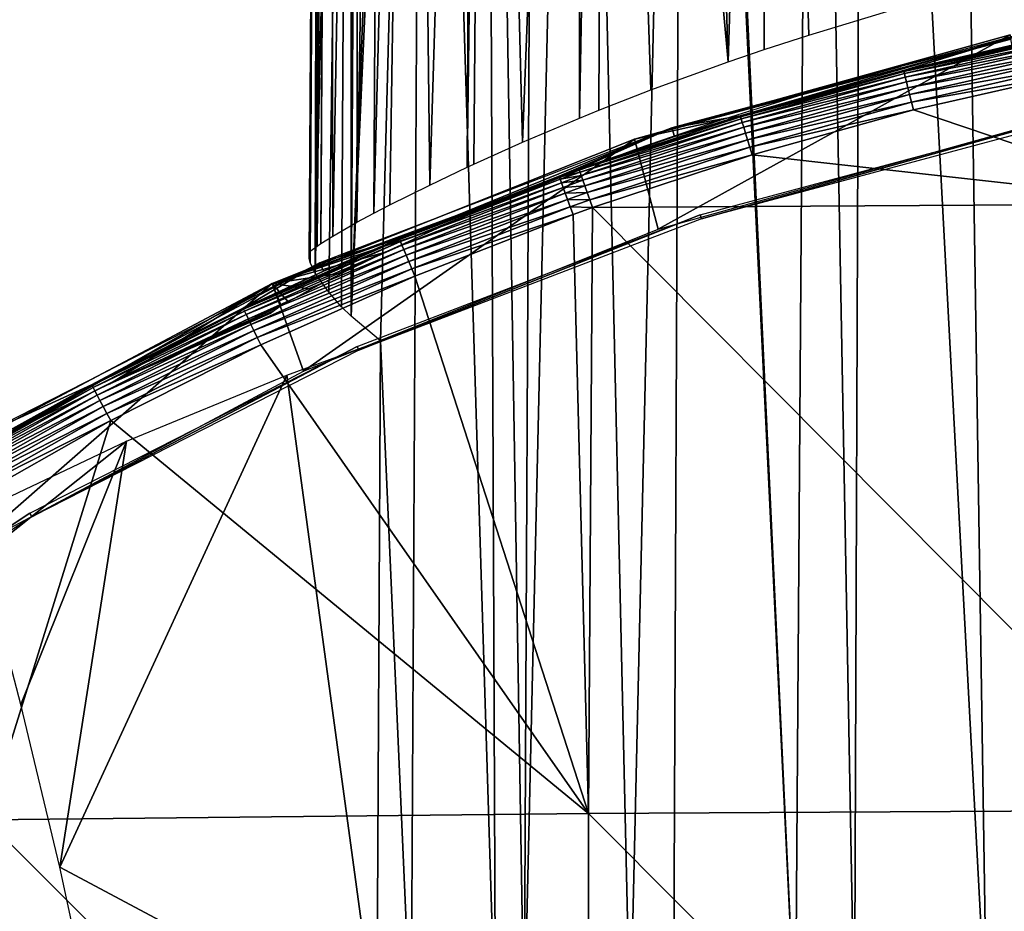
# Model space of a CAD drawing. Extents: x 0 to 551, y 0 to 1621.
# Drawn here: x 497 to 507, y 65 to 74 of the extents above; entities that cross this region are included whole.
import ezdxf

# ---------------------------------------------------------------- set-up
doc = ezdxf.new("R2010")
doc.units = 0
doc.header["$MEASUREMENT"] = 0

msp = doc.modelspace()

# ---------------------------------------------------------------- linework, layer by layer
for points in [[(500.058685, 71.966591, 52.364361), (500.047699, 72.009918, 52.73983), (500.148804, 87.628067, 52.369129)], [(500.148804, 87.628067, 52.369129), (500.047699, 72.009918, 52.73983), (500.060791, 72.079903, 53.669041)], [(500.109985, 71.856796, 51.601849), (500.058685, 71.966591, 52.364361), (500.148804, 87.628067, 52.369129)], [(500.148804, 87.628067, 52.369129), (500.060791, 72.079903, 53.669041), (500.135406, 87.628067, 53)], [(500.135406, 87.628067, 53), (500.060791, 72.079903, 53.669041), (500.128693, 72.132294, 54.569431)], [(500.468994, 87.628067, 49.868328), (500.247101, 71.663139, 50.539841), (500.109985, 71.856796, 51.601849)], [(500.468994, 87.628067, 49.868328), (500.109985, 71.856796, 51.601849), (500.243713, 87.628067, 51.208271)], [(500.243713, 87.628067, 51.208271), (500.109985, 71.856796, 51.601849), (500.148804, 87.628067, 52.369129)], [(500.135406, 87.628067, 53), (500.128693, 72.132294, 54.569431), (500.243713, 87.628067, 54.791729)], [(500.243713, 87.628067, 54.791729), (500.128693, 72.132294, 54.569431), (500.167389, 72.158463, 54.89975)], [(500.243713, 87.628067, 54.791729), (500.167389, 72.158463, 54.89975), (500.255798, 87.628067, 54.888069)], [(500.255798, 87.628067, 54.888069), (500.167389, 72.158463, 54.89975), (500.288513, 72.234032, 55.6782)], [(500.378387, 71.517174, 49.848129), (500.247101, 71.663139, 50.539841), (500.468994, 87.628067, 49.868328)], [(500.255798, 87.628067, 54.888069), (500.288513, 72.234032, 55.6782), (500.567291, 87.628067, 56.557339)], [(500.567291, 87.628067, 56.557339), (500.288513, 72.234032, 55.6782), (500.533813, 72.37381, 56.78231)], [(500.378387, 71.517174, 49.848129), (500.468994, 87.628067, 49.868328), (500.475006, 71.422401, 49.427029)], [(500.475006, 71.422401, 49.427029), (500.468994, 87.628067, 49.868328), (500.567291, 87.628067, 49.442661)], [(501.101288, 87.628067, 47.728931), (501.207306, 87.628067, 47.457619), (500.475006, 71.422401, 49.427029)], [(500.475006, 71.422401, 49.427029), (501.207306, 87.628067, 47.457619), (500.772797, 71.17218, 48.377289)], [(500.475006, 71.422401, 49.427029), (500.567291, 87.628067, 49.442661), (501.101288, 87.628067, 47.728931)], [(500.567291, 87.628067, 56.557339), (500.533813, 72.37381, 56.78231), (500.786896, 87.628067, 57.352699)], [(500.786896, 87.628067, 57.352699), (500.533813, 72.37381, 56.78231), (500.703613, 72.46476, 57.378841)], [(500.786896, 87.628067, 57.352699), (500.703613, 72.46476, 57.378841), (501.101288, 87.628067, 58.271069)], [(501.101288, 87.628067, 58.271069), (500.703613, 72.46476, 57.378841), (500.86499, 72.548393, 57.873348)], [(501.081696, 64.125183, 47.40715), (500.772797, 71.17218, 48.377289), (501.207306, 87.628067, 47.457619)], [(501.101288, 87.628067, 58.271069), (500.86499, 72.548393, 57.873348), (501.270691, 72.749672, 58.917702)], [(501.081696, 64.125183, 47.40715), (501.207306, 87.628067, 47.457619), (501.93631, 64.125183, 45.628391)], [(501.101288, 87.628067, 58.271069), (501.270691, 72.749672, 58.917702), (501.72699, 87.628067, 59.692108)], [(501.93631, 64.125183, 45.628391), (501.207306, 87.628067, 47.457619), (501.838013, 87.628067, 46.09206)], [(501.72699, 87.628067, 59.692108), (501.270691, 72.749672, 58.917702), (501.651489, 72.930397, 59.73045)], [(501.72699, 87.628067, 59.692108), (501.651489, 72.930397, 59.73045), (501.838013, 87.628067, 59.90794)], [(501.838013, 87.628067, 59.90794), (501.651489, 72.930397, 59.73045), (501.717499, 72.96109, 59.859299)], [(501.838013, 87.628067, 59.90794), (501.717499, 72.96109, 59.859299), (502.212006, 73.184731, 60.739731)], [(501.838013, 87.628067, 59.90794), (502.212006, 73.184731, 60.739731), (502.766602, 87.628067, 61.444069)], [(501.93631, 64.125183, 45.628391), (501.838013, 87.628067, 46.09206), (502.227112, 64.125183, 45.135391)], [(502.227112, 64.125183, 45.135391), (501.838013, 87.628067, 46.09206), (502.342285, 87.628067, 45.20636)], [(502.766602, 87.628067, 61.444069), (502.212006, 73.184731, 60.739731), (502.7883, 73.429169, 61.61805)], [(502.227112, 64.125183, 45.135391), (502.766602, 87.628067, 44.555931), (503.302185, 64.125183, 43.61055)], [(502.227112, 64.125183, 45.135391), (502.342285, 87.628067, 45.20636), (502.766602, 87.628067, 44.555931)], [(502.766602, 87.628067, 61.444069), (502.7883, 73.429169, 61.61805), (503.048889, 87.628067, 61.839001)], [(503.302185, 64.125183, 43.61055), (502.766602, 87.628067, 44.555931), (503.841492, 87.628067, 43.17931)], [(503.048889, 87.628067, 61.839001), (502.7883, 73.429169, 61.61805), (502.983612, 73.508324, 61.887508)], [(503.048889, 87.628067, 61.839001), (502.983612, 73.508324, 61.887508), (503.512604, 73.714607, 62.559559)], [(503.512604, 73.714607, 62.559559), (504.293793, 73.998932, 63.424721), (503.048889, 87.628067, 61.839001)], [(504.293793, 73.998932, 63.424721), (503.873688, 87.628067, 62.857071), (503.048889, 87.628067, 61.839001)], [(503.302185, 64.125183, 43.61055), (503.841492, 87.628067, 43.17931), (503.739899, 64.125183, 43.089882)], [(503.739899, 64.125183, 43.089882), (503.841492, 87.628067, 43.17931), (504.976807, 64.125183, 41.840469)], [(503.841492, 87.628067, 43.17931), (503.873688, 87.628067, 43.142921), (504.976807, 64.125183, 41.840469)], [(504.293793, 73.998932, 63.424721), (504.7146, 87.628067, 63.731609), (503.873688, 87.628067, 62.857071)], [(504.976807, 64.125183, 41.840469), (503.873688, 87.628067, 43.142921), (505.142914, 87.628067, 41.873661)], [(504.660706, 74.12368, 63.78767), (504.7146, 87.628067, 63.731609), (504.293793, 73.998932, 63.424721)], [(504.660706, 74.12368, 63.78767), (505.113312, 74.270844, 64.202843), (504.7146, 87.628067, 63.731609)], [(504.7146, 87.628067, 63.731609), (505.113312, 74.270844, 64.202843), (505.979492, 74.533943, 64.909492)], [(504.976807, 64.125183, 41.840469), (505.142914, 87.628067, 41.873661), (505.576691, 64.125183, 41.32946)], [(505.576691, 64.125183, 41.32946), (505.142914, 87.628067, 41.873661), (505.661713, 87.628067, 41.43478)], [(505.576691, 64.125183, 41.32946), (505.661713, 87.628067, 41.43478), (506.915802, 64.125183, 40.364868)], [(506.915802, 64.125183, 40.364868), (505.661713, 87.628067, 41.43478), (506.555908, 87.628067, 40.766651)], [(506.915802, 64.125183, 40.364868), (506.555908, 87.628067, 40.766651), (507.684601, 64.125183, 39.904789)], [(507.684601, 64.125183, 39.904789), (506.555908, 87.628067, 40.766651), (507.75061, 87.628067, 40.022968)], [(507.153595, 74.271858, 69), (507.160706, 74.227928, 66.455681), (503.34549, 73.214531, 69)], [(503.584991, 72.303238, 69), (507.153595, 74.271858, 69), (503.34549, 73.214531, 69)], [(507.313995, 73.344589, 69), (507.153595, 74.271858, 69), (503.584991, 72.303238, 69)], [(503.723602, 73.33046, 69.5), (504.417908, 73.45092, 74.843758), (507.412994, 74.319061, 69.5)], [(507.412994, 74.319061, 69.5), (504.417908, 73.45092, 74.843758), (506.072388, 73.911308, 74.843758)], [(507.412994, 74.319061, 69.5), (506.072388, 73.911308, 74.843758), (507.432404, 74.227814, 74.843758)], [(507.747314, 74.284203, 74.929291), (507.432404, 74.227814, 74.843758), (506.074585, 73.902733, 74.929291)], [(507.752014, 74.261253, 75.012032), (507.747314, 74.284203, 74.929291), (506.074585, 73.902733, 74.929291)], [(507.752014, 74.261253, 75.012032), (506.074585, 73.902733, 74.929291), (506.080292, 73.88002, 75.012032)], [(507.759399, 74.22477, 75.089531), (507.752014, 74.261253, 75.012032), (506.080292, 73.88002, 75.012032)], [(503.34549, 73.214531, 69), (507.160706, 74.227928, 66.455681), (507.032898, 74.198189, 66.377937)], [(503.34549, 73.214531, 69), (507.032898, 74.198189, 66.377937), (506.045105, 73.95047, 65.714401)], [(506.074585, 73.902733, 74.929291), (507.432404, 74.227814, 74.843758), (506.072388, 73.911308, 74.843758)], [(507.759399, 74.22477, 75.089531), (506.080292, 73.88002, 75.012032), (506.089386, 73.843903, 75.089531)], [(507.769409, 74.175827, 75.159508), (507.759399, 74.22477, 75.089531), (506.089386, 73.843903, 75.089531)], [(507.769409, 74.175827, 75.159508), (506.089386, 73.843903, 75.089531), (506.101715, 73.795502, 75.159508)], [(507.781586, 74.115807, 75.219887), (507.769409, 74.175827, 75.159508), (506.101715, 73.795502, 75.159508)], [(507.781586, 74.115807, 75.219887), (506.101715, 73.795502, 75.159508), (506.116699, 73.73613, 75.219887)], [(507.795685, 74.046608, 75.26889), (507.781586, 74.115807, 75.219887), (506.116699, 73.73613, 75.219887)], [(507.795685, 74.046608, 75.26889), (506.116699, 73.73613, 75.219887), (506.134003, 73.667648, 75.26889)], [(507.811188, 73.970139, 75.305061), (507.795685, 74.046608, 75.26889), (506.134003, 73.667648, 75.26889)], [(503.34549, 73.214531, 69), (506.045105, 73.95047, 65.714401), (505.105194, 73.685287, 64.967293)], [(507.811188, 73.970139, 75.305061), (506.134003, 73.667648, 75.26889), (506.153198, 73.59201, 75.305061)], [(506.153198, 73.59201, 75.305061), (507.827789, 73.888779, 75.327332), (507.811188, 73.970139, 75.305061)], [(506.074585, 73.902733, 74.929291), (506.072388, 73.911308, 74.843758), (504.417908, 73.45092, 74.843758)], [(506.074585, 73.902733, 74.929291), (504.417908, 73.45092, 74.843758), (504.420502, 73.442459, 74.929291)], [(506.080292, 73.88002, 75.012032), (506.074585, 73.902733, 74.929291), (504.420502, 73.442459, 74.929291)], [(506.080292, 73.88002, 75.012032), (504.420502, 73.442459, 74.929291), (504.427307, 73.420052, 75.012032)], [(506.089386, 73.843903, 75.089531), (506.080292, 73.88002, 75.012032), (504.427307, 73.420052, 75.012032)], [(506.089386, 73.843903, 75.089531), (504.427307, 73.420052, 75.012032), (504.43811, 73.384399, 75.089531)], [(506.101715, 73.795502, 75.159508), (506.089386, 73.843903, 75.089531), (504.43811, 73.384399, 75.089531)], [(506.153198, 73.59201, 75.305061), (506.173492, 73.511482, 75.327332), (507.827789, 73.888779, 75.327332)], [(507.827789, 73.888779, 75.327332), (506.173492, 73.511482, 75.327332), (508.994385, 72.559418, 75.592247)], [(506.101715, 73.795502, 75.159508), (504.43811, 73.384399, 75.089531), (504.452606, 73.336601, 75.159508)], [(506.116699, 73.73613, 75.219887), (506.101715, 73.795502, 75.159508), (504.452606, 73.336601, 75.159508)], [(506.116699, 73.73613, 75.219887), (504.452606, 73.336601, 75.159508), (504.470398, 73.278008, 75.219887)], [(506.134003, 73.667648, 75.26889), (506.116699, 73.73613, 75.219887), (504.470398, 73.278008, 75.219887)], [(505.105194, 73.685287, 64.967293), (504.212006, 73.405563, 64.133537), (503.34549, 73.214531, 69)], [(506.134003, 73.667648, 75.26889), (504.470398, 73.278008, 75.219887), (504.490997, 73.210419, 75.26889)], [(506.153198, 73.59201, 75.305061), (506.134003, 73.667648, 75.26889), (504.490997, 73.210419, 75.26889)], [(506.153198, 73.59201, 75.305061), (504.490997, 73.210419, 75.26889), (504.513611, 73.135788, 75.305061)], [(504.513611, 73.135788, 75.305061), (506.173492, 73.511482, 75.327332), (506.153198, 73.59201, 75.305061)], [(504.420502, 73.442459, 74.929291), (503.752411, 73.241768, 74.843758), (502.786011, 72.903282, 74.929291)], [(504.427307, 73.420052, 75.012032), (504.420502, 73.442459, 74.929291), (502.786011, 72.903282, 74.929291)], [(503.723602, 73.33046, 69.5), (503.752411, 73.241768, 74.843758), (504.417908, 73.45092, 74.843758)], [(504.420502, 73.442459, 74.929291), (504.417908, 73.45092, 74.843758), (503.752411, 73.241768, 74.843758)], [(504.513611, 73.135788, 75.305061), (504.537811, 73.056343, 75.327332), (506.173492, 73.511482, 75.327332)], [(508.994385, 72.559418, 75.592247), (506.173492, 73.511482, 75.327332), (504.537811, 73.056343, 75.327332)], [(504.427307, 73.420052, 75.012032), (502.786011, 72.903282, 74.929291), (502.793915, 72.881218, 75.012032)], [(504.43811, 73.384399, 75.089531), (504.427307, 73.420052, 75.012032), (502.793915, 72.881218, 75.012032)], [(504.43811, 73.384399, 75.089531), (502.793915, 72.881218, 75.012032), (502.806396, 72.846107, 75.089531)], [(504.452606, 73.336601, 75.159508), (504.43811, 73.384399, 75.089531), (502.806396, 72.846107, 75.089531)], [(504.452606, 73.336601, 75.159508), (502.806396, 72.846107, 75.089531), (502.823212, 72.799088, 75.159508)], [(504.470398, 73.278008, 75.219887), (504.452606, 73.336601, 75.159508), (502.823212, 72.799088, 75.159508)], [(503.34549, 73.214531, 69), (504.212006, 73.405563, 64.133537), (503.371613, 73.116837, 63.21714)], [(507.605591, 73.413071, 69.5), (504.023285, 72.408081, 67.000008), (504.009796, 72.449623, 69.5)], [(507.605591, 73.413071, 69.5), (507.614685, 73.370399, 67.000008), (504.023285, 72.408081, 67.000008)], [(500.157715, 71.961639, 69.5), (500.961304, 72.206848, 74.843758), (503.723602, 73.33046, 69.5)], [(503.723602, 73.33046, 69.5), (500.961304, 72.206848, 74.843758), (502.582611, 72.839561, 74.843758)], [(503.723602, 73.33046, 69.5), (502.582611, 72.839561, 74.843758), (502.783112, 72.911621, 74.843758)], [(502.783112, 72.911621, 74.843758), (503.752411, 73.241768, 74.843758), (503.723602, 73.33046, 69.5)], [(502.786011, 72.903282, 74.929291), (503.752411, 73.241768, 74.843758), (502.783112, 72.911621, 74.843758)], [(504.470398, 73.278008, 75.219887), (502.823212, 72.799088, 75.159508), (502.843689, 72.741386, 75.219887)], [(504.490997, 73.210419, 75.26889), (504.470398, 73.278008, 75.219887), (502.843689, 72.741386, 75.219887)], [(503.34549, 73.214531, 69), (503.371613, 73.116837, 63.21714), (499.674011, 71.751709, 69)], [(499.991302, 70.862648, 69), (503.34549, 73.214531, 69), (499.674011, 71.751709, 69)], [(503.584991, 72.303238, 69), (503.34549, 73.214531, 69), (499.991302, 70.862648, 69)], [(504.490997, 73.210419, 75.26889), (502.843689, 72.741386, 75.219887), (502.867401, 72.674873, 75.26889)], [(504.513611, 73.135788, 75.305061), (504.490997, 73.210419, 75.26889), (502.867401, 72.674873, 75.26889)], [(504.513611, 73.135788, 75.305061), (502.867401, 72.674873, 75.26889), (502.893585, 72.601379, 75.305061)], [(502.893585, 72.601379, 75.305061), (504.537811, 73.056343, 75.327332), (504.513611, 73.135788, 75.305061)], [(499.674011, 71.751709, 69), (503.371613, 73.116837, 63.21714), (502.608795, 72.832108, 62.24194)], [(502.893585, 72.601379, 75.305061), (502.921509, 72.523117, 75.327332), (504.537811, 73.056343, 75.327332)], [(508.994385, 72.559418, 75.592247), (504.537811, 73.056343, 75.327332), (502.921509, 72.523117, 75.327332)], [(502.585602, 72.831207, 74.929291), (502.582611, 72.839561, 74.843758), (500.961304, 72.206848, 74.843758)], [(502.786011, 72.903282, 74.929291), (502.783112, 72.911621, 74.843758), (502.582611, 72.839561, 74.843758)], [(502.786011, 72.903282, 74.929291), (502.582611, 72.839561, 74.843758), (502.585602, 72.831207, 74.929291)], [(502.793915, 72.881218, 75.012032), (502.786011, 72.903282, 74.929291), (502.585602, 72.831207, 74.929291)], [(502.793915, 72.881218, 75.012032), (502.585602, 72.831207, 74.929291), (502.593597, 72.809158, 75.012032)], [(502.806396, 72.846107, 75.089531), (502.793915, 72.881218, 75.012032), (502.593597, 72.809158, 75.012032)], [(502.806396, 72.846107, 75.089531), (502.593597, 72.809158, 75.012032), (502.606293, 72.77417, 75.089531)], [(502.823212, 72.799088, 75.159508), (502.806396, 72.846107, 75.089531), (502.606293, 72.77417, 75.089531)], [(499.674011, 71.751709, 69), (502.608795, 72.832108, 62.24194), (501.931702, 72.560013, 61.218361)], [(502.585602, 72.831207, 74.929291), (500.961304, 72.206848, 74.843758), (500.964691, 72.198631, 74.929291)], [(502.593597, 72.809158, 75.012032), (502.585602, 72.831207, 74.929291), (500.964691, 72.198631, 74.929291)], [(502.593597, 72.809158, 75.012032), (500.964691, 72.198631, 74.929291), (500.973694, 72.177048, 75.012032)], [(502.606293, 72.77417, 75.089531), (502.593597, 72.809158, 75.012032), (500.973694, 72.177048, 75.012032)], [(502.606293, 72.77417, 75.089531), (500.973694, 72.177048, 75.012032), (500.988098, 72.142723, 75.089531)], [(502.623413, 72.727203, 75.159508), (502.606293, 72.77417, 75.089531), (500.988098, 72.142723, 75.089531)], [(502.823212, 72.799088, 75.159508), (502.606293, 72.77417, 75.089531), (502.623413, 72.727203, 75.159508)], [(502.843689, 72.741386, 75.219887), (502.823212, 72.799088, 75.159508), (502.623413, 72.727203, 75.159508)], [(502.843689, 72.741386, 75.219887), (502.623413, 72.727203, 75.159508), (502.644287, 72.669678, 75.219887)], [(502.867401, 72.674873, 75.26889), (502.843689, 72.741386, 75.219887), (502.644287, 72.669678, 75.219887)], [(502.623413, 72.727203, 75.159508), (500.988098, 72.142723, 75.089531), (501.007385, 72.096588, 75.159508)], [(502.644287, 72.669678, 75.219887), (502.623413, 72.727203, 75.159508), (501.007385, 72.096588, 75.159508)], [(502.644287, 72.669678, 75.219887), (501.007385, 72.096588, 75.159508), (501.031006, 72.040138, 75.219887)], [(502.668396, 72.603233, 75.26889), (502.644287, 72.669678, 75.219887), (501.031006, 72.040138, 75.219887)], [(502.867401, 72.674873, 75.26889), (502.644287, 72.669678, 75.219887), (502.668396, 72.603233, 75.26889)], [(502.893585, 72.601379, 75.305061), (502.867401, 72.674873, 75.26889), (502.668396, 72.603233, 75.26889)], [(501.931702, 72.560013, 61.218361), (501.337891, 72.305138, 60.14584), (499.674011, 71.751709, 69)], [(502.668396, 72.603233, 75.26889), (501.031006, 72.040138, 75.219887), (501.058197, 71.97493, 75.26889)], [(502.695007, 72.529907, 75.305061), (502.668396, 72.603233, 75.26889), (501.058197, 71.97493, 75.26889)], [(502.893585, 72.601379, 75.305061), (502.668396, 72.603233, 75.26889), (502.695007, 72.529907, 75.305061)], [(502.695007, 72.529907, 75.305061), (502.921509, 72.523117, 75.327332), (502.893585, 72.601379, 75.305061)], [(508.994385, 66.415909, 76.525223), (508.994385, 72.559418, 75.592247), (502.921509, 72.523117, 75.327332)], [(504.009796, 72.449623, 69.5), (500.552094, 71.075684, 67.000008), (500.534393, 71.115494, 69.5)], [(504.009796, 72.449623, 69.5), (504.023285, 72.408081, 67.000008), (500.552094, 71.075684, 67.000008)], [(502.695007, 72.529907, 75.305061), (501.058197, 71.97493, 75.26889), (501.088287, 71.902931, 75.305061)], [(501.088287, 71.902931, 75.305061), (502.723297, 72.451828, 75.327332), (502.695007, 72.529907, 75.305061)], [(501.088287, 71.902931, 75.305061), (501.120392, 71.82634, 75.327332), (502.723297, 72.451828, 75.327332)], [(502.880493, 66.379433, 76.258003), (502.723297, 72.451828, 75.327332), (501.120392, 71.82634, 75.327332)], [(502.695007, 72.529907, 75.305061), (502.723297, 72.451828, 75.327332), (502.921509, 72.523117, 75.327332)], [(502.880493, 66.379433, 76.258003), (502.921509, 72.523117, 75.327332), (502.723297, 72.451828, 75.327332)], [(508.994385, 66.415909, 76.525223), (502.921509, 72.523117, 75.327332), (502.880493, 66.379433, 76.258003)], [(501.337891, 72.305138, 60.14584), (500.822693, 72.070122, 59.016842), (499.674011, 71.751709, 69)], [(500.964691, 72.198631, 74.929291), (500.195587, 71.876411, 74.843758), (499.385406, 71.493858, 74.929291)], [(500.973694, 72.177048, 75.012032), (500.964691, 72.198631, 74.929291), (499.385406, 71.493858, 74.929291)], [(500.973694, 72.177048, 75.012032), (499.385406, 71.493858, 74.929291), (499.395386, 71.472763, 75.012032)], [(500.988098, 72.142723, 75.089531), (500.973694, 72.177048, 75.012032), (499.395386, 71.472763, 75.012032)], [(500.988098, 72.142723, 75.089531), (499.395386, 71.472763, 75.012032), (499.411407, 71.439087, 75.089531)], [(501.007385, 72.096588, 75.159508), (500.988098, 72.142723, 75.089531), (499.411407, 71.439087, 75.089531)], [(500.157715, 71.961639, 69.5), (500.195587, 71.876411, 74.843758), (500.961304, 72.206848, 74.843758)], [(500.964691, 72.198631, 74.929291), (500.961304, 72.206848, 74.843758), (500.195587, 71.876411, 74.843758)], [(501.007385, 72.096588, 75.159508), (499.411407, 71.439087, 75.089531), (499.432892, 71.393967, 75.159508)], [(501.031006, 72.040138, 75.219887), (501.007385, 72.096588, 75.159508), (499.432892, 71.393967, 75.159508)], [(501.031006, 72.040138, 75.219887), (499.432892, 71.393967, 75.159508), (499.459106, 71.338654, 75.219887)], [(501.058197, 71.97493, 75.26889), (501.031006, 72.040138, 75.219887), (499.459106, 71.338654, 75.219887)], [(499.674011, 71.751709, 69), (500.822693, 72.070122, 59.016842), (500.390808, 71.861153, 57.833889)], [(496.754395, 70.227562, 69.5), (497.843811, 70.72628, 74.843758), (500.157715, 71.961639, 69.5)], [(500.157715, 71.961639, 69.5), (497.843811, 70.72628, 74.843758), (499.381592, 71.501907, 74.843758)], [(500.157715, 71.961639, 69.5), (499.381592, 71.501907, 74.843758), (500.195587, 71.876411, 74.843758)], [(501.058197, 71.97493, 75.26889), (499.459106, 71.338654, 75.219887), (499.489502, 71.274879, 75.26889)], [(501.088287, 71.902931, 75.305061), (501.058197, 71.97493, 75.26889), (499.489502, 71.274879, 75.26889)], [(499.385406, 71.493858, 74.929291), (500.195587, 71.876411, 74.843758), (499.381592, 71.501907, 74.843758)], [(501.088287, 71.902931, 75.305061), (499.489502, 71.274879, 75.26889), (499.522888, 71.204422, 75.305061)], [(499.522888, 71.204422, 75.305061), (501.120392, 71.82634, 75.327332), (501.088287, 71.902931, 75.305061)], [(499.674011, 71.751709, 69), (500.390808, 71.861153, 57.833889), (500.068512, 71.695511, 56.67646)], [(499.674011, 71.751709, 69), (496.431213, 69.914879, 62.392879), (496.182312, 69.900452, 69)], [(496.5755, 69.039879, 69), (499.674011, 71.751709, 69), (496.182312, 69.900452, 69)], [(499.674011, 71.751709, 69), (496.605011, 70.014236, 62.238708), (496.431213, 69.914879, 62.392879)], [(499.991302, 70.862648, 69), (499.674011, 71.751709, 69), (496.5755, 69.039879, 69)], [(496.77179, 70.107338, 62.037312), (496.605011, 70.014236, 62.238708), (499.674011, 71.751709, 69)], [(499.674011, 71.751709, 69), (496.926605, 70.191322, 61.78162), (496.77179, 70.107338, 62.037312)], [(499.674011, 71.751709, 69), (497.074493, 70.268448, 61.428188), (496.926605, 70.191322, 61.78162)], [(498.028809, 70.734077, 58.578339), (497.074493, 70.268448, 61.428188), (499.674011, 71.751709, 69)], [(499.674011, 71.751709, 69), (499.7659, 71.524857, 54.997269), (498.028809, 70.734077, 58.578339)], [(499.522888, 71.204422, 75.305061), (499.558594, 71.129379, 75.327332), (501.120392, 71.82634, 75.327332)], [(501.120392, 71.82634, 75.327332), (499.558594, 71.129379, 75.327332), (502.880493, 66.379433, 76.258003)], [(500.068512, 71.695511, 56.67646), (499.838013, 71.567947, 55.507549), (499.674011, 71.751709, 69)], [(499.674011, 71.751709, 69), (499.838013, 71.567947, 55.507549), (499.7659, 71.524857, 54.997269)], [(499.385406, 71.493858, 74.929291), (499.381592, 71.501907, 74.843758), (497.843811, 70.72628, 74.843758)], [(499.385406, 71.493858, 74.929291), (497.843811, 70.72628, 74.843758), (497.847992, 70.718407, 74.929291)], [(499.395386, 71.472763, 75.012032), (499.385406, 71.493858, 74.929291), (497.847992, 70.718407, 74.929291)], [(499.395386, 71.472763, 75.012032), (497.847992, 70.718407, 74.929291), (497.859009, 70.697777, 75.012032)], [(499.411407, 71.439087, 75.089531), (499.395386, 71.472763, 75.012032), (497.859009, 70.697777, 75.012032)], [(499.411407, 71.439087, 75.089531), (497.859009, 70.697777, 75.012032), (497.876587, 70.66494, 75.089531)], [(499.432892, 71.393967, 75.159508), (499.411407, 71.439087, 75.089531), (497.876587, 70.66494, 75.089531)], [(498.028809, 70.734077, 58.578339), (499.7659, 71.524857, 54.997269), (499.696411, 71.479622, 54.32373)], [(498.028809, 70.734077, 58.578339), (499.696411, 71.479622, 54.32373), (499.657898, 71.449883, 53.71257)], [(499.432892, 71.393967, 75.159508), (497.876587, 70.66494, 75.089531), (497.900085, 70.620827, 75.159508)], [(499.459106, 71.338654, 75.219887), (499.432892, 71.393967, 75.159508), (497.900085, 70.620827, 75.159508)], [(499.459106, 71.338654, 75.219887), (497.900085, 70.620827, 75.159508), (497.928986, 70.566887, 75.219887)], [(499.489502, 71.274879, 75.26889), (499.459106, 71.338654, 75.219887), (497.928986, 70.566887, 75.219887)], [(499.489502, 71.274879, 75.26889), (497.928986, 70.566887, 75.219887), (497.962311, 70.504547, 75.26889)], [(499.522888, 71.204422, 75.305061), (499.489502, 71.274879, 75.26889), (497.962311, 70.504547, 75.26889)], [(499.522888, 71.204422, 75.305061), (497.962311, 70.504547, 75.26889), (497.998993, 70.43576, 75.305061)], [(497.998993, 70.43576, 75.305061), (499.558594, 71.129379, 75.327332), (499.522888, 71.204422, 75.305061)], [(500.772797, 71.17218, 48.377289), (500.734192, 64.125183, 48.364738), (499.822113, 70.823669, 51.296692)], [(500.734192, 64.125183, 48.364738), (500.772797, 71.17218, 48.377289), (501.081696, 64.125183, 47.40715)], [(500.534393, 71.115494, 69.5), (497.239288, 69.387672, 67.000008), (497.217499, 69.425461, 69.5)], [(500.534393, 71.115494, 69.5), (500.552094, 71.075684, 67.000008), (497.239288, 69.387672, 67.000008)], [(497.998993, 70.43576, 75.305061), (498.038208, 70.362511, 75.327332), (499.558594, 71.129379, 75.327332)], [(498.038208, 70.362511, 75.327332), (502.880493, 66.379433, 76.258003), (499.558594, 71.129379, 75.327332)], [(499.822113, 70.823669, 51.296692), (500.734192, 64.125183, 48.364738), (497.521301, 65.836433, 58.284679)], [(499.822113, 70.823669, 51.296692), (497.521301, 65.836433, 58.284679), (498.199799, 70.154129, 56.276909)], [(497.847992, 70.718407, 74.929291), (496.800995, 70.146797, 74.843758), (496.352814, 69.87339, 74.929291)], [(497.859009, 70.697777, 75.012032), (497.847992, 70.718407, 74.929291), (496.352814, 69.87339, 74.929291)], [(496.352814, 69.87339, 74.929291), (496.364807, 69.85331, 75.012032), (497.859009, 70.697777, 75.012032)], [(497.876587, 70.66494, 75.089531), (497.859009, 70.697777, 75.012032), (496.364807, 69.85331, 75.012032)], [(497.876587, 70.66494, 75.089531), (496.364807, 69.85331, 75.012032), (496.383911, 69.821297, 75.089531)], [(497.900085, 70.620827, 75.159508), (497.876587, 70.66494, 75.089531), (496.383911, 69.821297, 75.089531)], [(496.754395, 70.227562, 69.5), (496.800995, 70.146797, 74.843758), (497.843811, 70.72628, 74.843758)], [(497.847992, 70.718407, 74.929291), (497.843811, 70.72628, 74.843758), (496.800995, 70.146797, 74.843758)], [(497.900085, 70.620827, 75.159508), (496.383911, 69.821297, 75.089531), (496.409485, 69.778442, 75.159508)], [(497.928986, 70.566887, 75.219887), (497.900085, 70.620827, 75.159508), (496.409485, 69.778442, 75.159508)], [(497.928986, 70.566887, 75.219887), (496.409485, 69.778442, 75.159508), (496.440887, 69.725868, 75.219887)], [(497.962311, 70.504547, 75.26889), (497.928986, 70.566887, 75.219887), (496.440887, 69.725868, 75.219887)], [(497.962311, 70.504547, 75.26889), (496.440887, 69.725868, 75.219887), (496.477112, 69.665192, 75.26889)], [(497.998993, 70.43576, 75.305061), (497.962311, 70.504547, 75.26889), (496.477112, 69.665192, 75.26889)], [(497.998993, 70.43576, 75.305061), (496.477112, 69.665192, 75.26889), (496.51709, 69.598198, 75.305061)], [(496.51709, 69.598198, 75.305061), (498.038208, 70.362511, 75.327332), (497.998993, 70.43576, 75.305061)], [(496.51709, 69.598198, 75.305061), (496.559601, 69.526848, 75.327332), (498.038208, 70.362511, 75.327332)], [(498.038208, 70.362511, 75.327332), (496.559601, 69.526848, 75.327332), (496.777191, 66.31839, 75.810654)], [(496.777191, 66.31839, 75.810654), (502.880493, 66.379433, 76.258003), (498.038208, 70.362511, 75.327332)], [(496.730988, 68.992264, 60.775822), (496.616302, 69.404243, 61.136631), (498.199799, 70.154129, 56.276909)], [(498.199799, 70.154129, 56.276909), (497.126892, 67.486053, 59.52948), (496.730988, 68.992264, 60.775822)], [(498.199799, 70.154129, 56.276909), (497.521301, 65.836433, 58.284679), (497.126892, 67.486053, 59.52948)], [(497.217499, 69.425461, 69.5), (494.121002, 67.362671, 67.000008), (494.095398, 67.397949, 69.5)], [(497.217499, 69.425461, 69.5), (497.239288, 69.387672, 67.000008), (494.121002, 67.362671, 67.000008)], [(496.777191, 66.31839, 75.810654), (502.880493, 60.218632, 77.003891), (502.880493, 66.379433, 76.258003)], [(502.880493, 66.379433, 76.258003), (508.994385, 60.247002, 77.272087), (508.994385, 66.415909, 76.525223)], [(502.880493, 60.218632, 77.003891), (508.994385, 60.247002, 77.272087), (502.880493, 66.379433, 76.258003)], [(496.777191, 60.171188, 76.554901), (502.880493, 60.218632, 77.003891), (496.777191, 66.31839, 75.810654)], [(500.734192, 64.125183, 48.364738), (497.891907, 64.125183, 57.112411), (497.521301, 65.836433, 58.284679)]]:
    msp.add_3dface(points)

doc.saveas('drawing.dxf')
